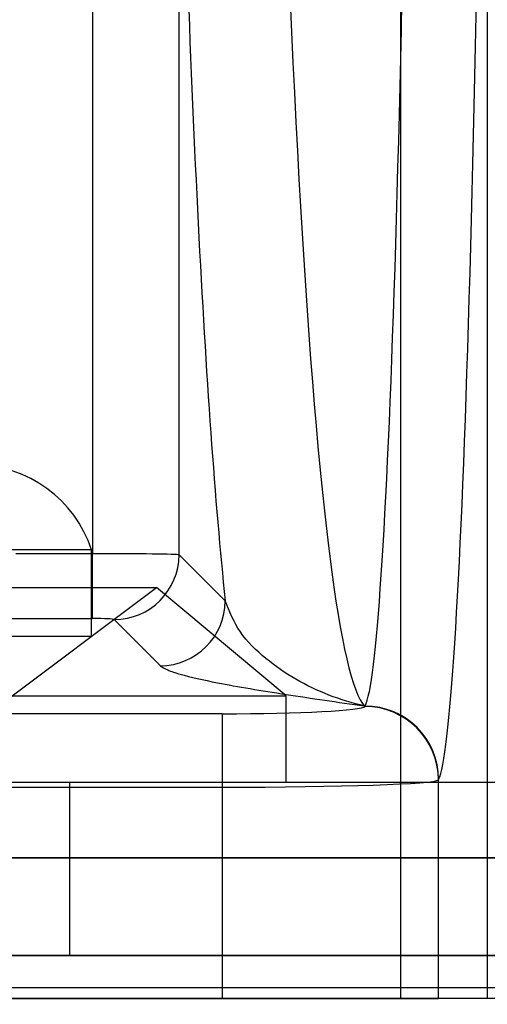
# Model space of a CAD drawing. Units: millimetres. Extents: x 19446 to 25980, y 32635 to 40830.
# Drawn here: x 23292 to 23303, y 36106 to 36129 of the extents above; entities that cross this region are included whole.
import ezdxf

# ---------------------------------------------------------------- set-up
doc = ezdxf.new("R2010")
doc.units = ezdxf.units.MM
doc.header["$LTSCALE"] = 200
doc.layers.add('OTWORY_MONTAŻOWE', color=1, linetype='Continuous')

msp = doc.modelspace()

# ---------------------------------------------------------------- linework, layer by layer
at = {"color": 7, "linetype": 'Continuous', "lineweight": 25}
for p, q in [((23301.058, 36106.431), (23301.058, 36146.431)), ((23303.057, 36146.431), (23303.057, 36106.431)), ((23293.938, 36136.473), (23293.938, 36116.713)), ((23295.936, 36116.688), (23295.936, 36136.473)), ((23293.911, 36116.801), (23282.917, 36116.801)), ((23293.938, 36116.713), (23292.162, 36116.713)), ((23293.911, 36114.801), (23293.911, 36116.801)), ((23293.938, 36115.215), (23293.938, 36116.713)), ((23297, 36115.623), (23295.936, 36116.688)), ((23281.413, 36115.931), (23295.408, 36115.931)), ((23291.411, 36112.931), (23295.411, 36115.931)), ((23298.411, 36113.431), (23295.411, 36115.931)), ((23291.926, 36115.215), (23293.938, 36115.215)), ((23294.438, 36115.19), (23295.502, 36114.125)), ((23293.911, 36114.801), (23282.917, 36114.801)), ((23278.413, 36113.431), (23298.408, 36113.431)), ((23298.411, 36111.431), (23298.411, 36113.431)), ((23300.234, 36113.193), (23300.229, 36113.193)), ((23300.234, 36113.193), (23300.23, 36113.184)), ((23296.931, 36113.015), (23257.818, 36113.015)), ((23296.931, 36113.015), (23296.931, 36111.318)), ((23261.411, 36111.431), (23325.911, 36111.431)), ((23278.413, 36111.431), (23298.408, 36111.431)), ((23283.411, 36111.431), (23293.411, 36111.431)), ((23290.911, 36111.431), (23325.911, 36111.431)), ((23293.411, 36107.431), (23293.411, 36111.431)), ((23301.929, 36111.486), (23301.934, 36111.495)), ((23301.929, 36106.431), (23301.929, 36111.486)), ((23257.818, 36111.318), (23296.931, 36111.318)), ((23296.931, 36111.318), (23296.931, 36106.431)), ((23266.411, 36109.681), (23340.411, 36109.681)), ((23261.411, 36107.431), (23325.911, 36107.431)), ((23334.411, 36107.431), (23272.411, 36107.431)), ((23283.411, 36107.431), (23293.411, 36107.431)), ((23325.911, 36107.431), (23290.911, 36107.431)), ((23340.411, 36106.681), (23266.411, 36106.681)), ((23260.311, 36106.431), (23301.058, 36106.431)), ((23260.311, 36106.431), (23296.931, 36106.431)), ((23342.911, 36106.431), (23263.911, 36106.431)), ((23340.411, 36106.431), (23266.411, 36106.431)), ((23296.931, 36106.431), (23301.929, 36106.431)), ((23303.057, 36106.431), (23301.058, 36106.431)), ((23303.057, 36106.431), (23301.929, 36106.431))]:
    msp.add_line(p, q, dxfattribs=at)
for centre, radius, start, end in [((23291.211, 36115.924), 2.839, 17.9848, 90), ((23294.433, 36116.693), 1.503, 270.1836, 359.8164), ((23295.497, 36115.628), 1.503, 270.1836, 359.8164), ((23300.228, 36111.482), 1.701, 0.1214, 89.9376), ((23300.232, 36111.492), 1.701, 0.1214, 89.9376)]:
    msp.add_arc(centre, radius, start, end, dxfattribs=at)
for centre, major_axis, ratio, start_param, end_param in [((23300.352, 36155.556), (0, 42.421), 0.055249, 1.678929, 3.089233), ((23300.174, 36155.556), (0, 42.421), 0.027235, 3.193953, 4.504067), ((23301.873, 36155.556), (0, 44.121), 0.026186, 3.193953, 4.504067), ((23298.055, 36155.556), (0, 44.721), 0.052408, 2.011655, 2.674594), ((23293.938, 36116.686), (2, 0), 0.013102, 0.05236, 1.570796), ((23293.938, 36115.189), (0.5, 0), 0.052408, 0.05236, 1.570796), ((23296.931, 36113.188), (3.3, 0), 0.052408, 4.712389, 6.257005), ((23296.931, 36111.491), (5, 0), 0.034589, 4.712389, 6.257005)]:
    msp.add_ellipse(centre, major_axis=major_axis, ratio=ratio, start_param=start_param, end_param=end_param, dxfattribs=at)
for points, knots in [([(23300.229, 36113.193), (23300.226, 36113.194), (23299.947, 36113.257), (23299.399, 36113.424), (23298.618, 36113.793), (23297.917, 36114.282), (23297.296, 36114.885), (23297.099, 36115.377), (23297, 36115.623)], [0, 0, 0, 0, 0.002259, 0.202818, 0.397844, 0.592858, 0.796498, 1, 1, 1, 1]), ([(23295.502, 36114.125), (23295.55, 36114.092), (23295.646, 36114.026), (23296.053, 36113.894), (23296.694, 36113.75), (23297.562, 36113.595), (23298.683, 36113.416), (23299.607, 36113.283), (23300.225, 36113.194), (23300.229, 36113.193)], [0, 0, 0, 0, 0.102999, 0.206031, 0.414556, 0.560195, 0.705853, 0.99781, 1, 1, 1, 1]), ([(23340.411, 36109.681), (23336.315, 36109.681), (23328.127, 36109.681), (23315.778, 36109.681), (23303.411, 36109.681), (23291.043, 36109.681), (23278.695, 36109.681), (23270.507, 36109.681), (23266.411, 36109.681)], [0, 0, 0, 0, 0.166717, 0.333279, 0.5, 0.666717, 0.833279, 1, 1, 1, 1]), ([(23328.381, 36106.681), (23324.226, 36106.681), (23315.914, 36106.681), (23303.411, 36106.681), (23290.908, 36106.681), (23282.596, 36106.681), (23278.44, 36106.681)], [0, 0, 0, 0, 0.249997, 0.5, 0.749997, 1, 1, 1, 1])]:
    msp.add_open_spline(points, degree=3, knots=knots, dxfattribs=at)
at = {"layer": 'OTWORY_MONTAŻOWE'}
msp.add_circle((23303.411, 36061.431), 200, dxfattribs=at)

doc.saveas('drawing.dxf')
